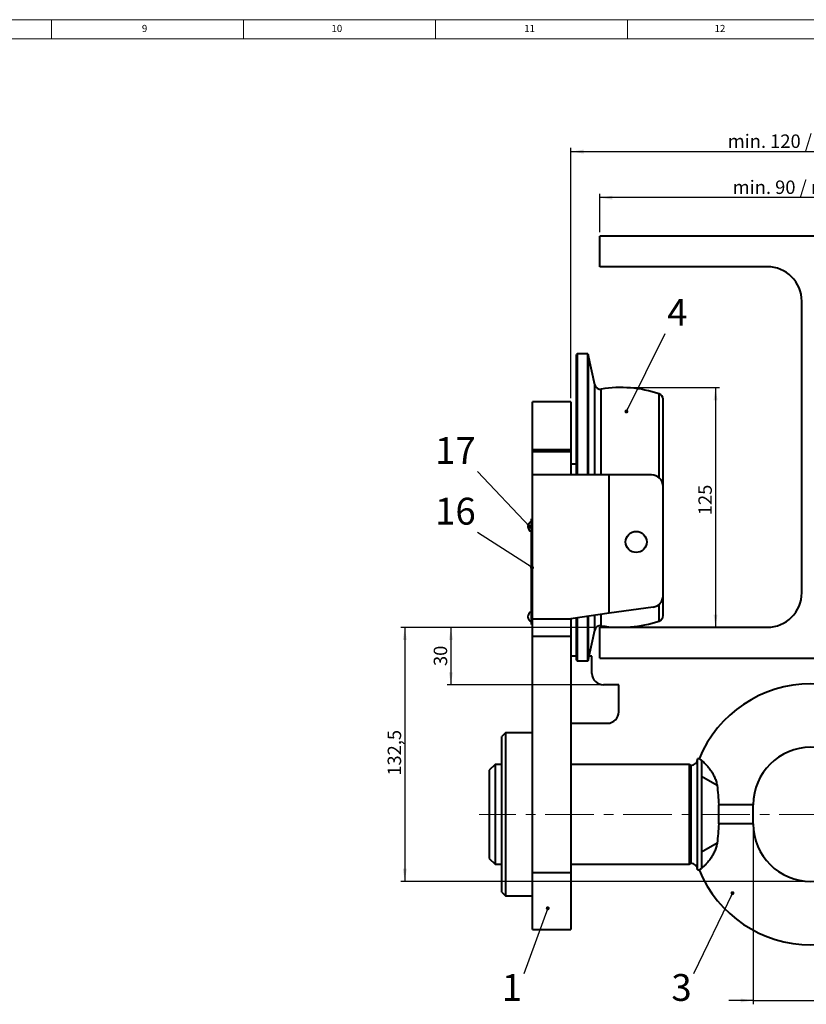
# Model space of a CAD drawing. Units: millimetres. Extents: x 10 to 1672, y 10 to 1178.
# Drawn here: x 824 to 1234, y 665 to 1178 of the extents above; entities that cross this region are included whole.
import ezdxf

# ---------------------------------------------------------------- set-up
doc = ezdxf.new("R2010")
doc.units = ezdxf.units.MM
doc.header["$LTSCALE"] = 2
doc.linetypes.add('CENTERX2', pattern=[20.32, 12.7, -2.54, 2.54, -2.54])
doc.layers.add('FORMAT', color=7, linetype='Continuous', lineweight=15)
doc.layers.add('SLD-0', color=7, linetype='Continuous')
doc.styles.add('SLDTEXTSTYLE1', font='GOTHIC.TTF', dxfattribs={"width": 0.913})
doc.styles.get("Standard").update_dxf_attribs({"font": 'GOTHIC.TTF'})
doc.dimstyles.new('SLDDIMSTYLE0', dxfattribs={"dimtxt": 7, "dimasz": 6.604, "dimexe": 0, "dimexo": 0.0625, "dimgap": 1.75, "dimtad": 1, "dimdec": 1, "dimrnd": 1e-09, "dimzin": 12, "dimdsep": 46, "dimtxsty": 'SLDTEXTSTYLE1', "dimsah": 1, "dimcen": 0.09, "dimadec": 0, "dimazin": 3, "dimtfac": 1, "dimtdec": 1, "dimtofl": 0, "dimtmove": 0, "dimatfit": 3, "dimfxl": 1, "dimfrac": 2, "dimtolj": 1, "dimtzin": 12, "dimarcsym": 0})
doc.dimstyles.new('SLDDIMSTYLE1', dxfattribs={"dimtxt": 0.18, "dimasz": 2.032, "dimexe": 0, "dimexo": 0.0625, "dimgap": 0, "dimtad": 0, "dimtih": 1, "dimtoh": 1, "dimdec": 0, "dimrnd": 1e-09, "dimzin": 0, "dimdsep": 46, "dimtxsty": 'STANDARD', "dimblk1": 'DOT', "dimblk2": 'DOT', "dimsah": 1, "dimcen": 0.09, "dimadec": 0, "dimazin": 0, "dimtfac": 2.032, "dimtdec": 0, "dimtofl": 0, "dimtmove": 0, "dimatfit": 3, "dimldrblk": 'DOT', "dimfxl": 1, "dimfrac": 2, "dimtolj": 1, "dimtzin": 0, "dimarcsym": 0})
doc.dimstyles.new('SLDDIMSTYLE2', dxfattribs={"dimtxt": 7, "dimasz": 6.604, "dimexe": 0, "dimexo": 0.0625, "dimgap": 1.75, "dimtad": 1, "dimdec": 1, "dimrnd": 1e-09, "dimzin": 12, "dimdsep": 46, "dimtxsty": 'SLDTEXTSTYLE1', "dimsah": 1, "dimcen": 0.09, "dimadec": 0, "dimazin": 3, "dimtfac": 1, "dimtdec": 1, "dimtmove": 0, "dimatfit": 0, "dimfxl": 1, "dimfrac": 2, "dimtolj": 1, "dimtzin": 12, "dimarcsym": 0})
doc.dimstyles.new('SLDDIMSTYLE3', dxfattribs={"dimtxt": 7, "dimasz": 6.604, "dimexe": 0, "dimexo": 0.0625, "dimgap": 1.75, "dimtad": 1, "dimdec": 6, "dimrnd": 1e-09, "dimzin": 4, "dimdsep": 46, "dimtxsty": 'SLDTEXTSTYLE1', "dimsah": 1, "dimcen": 0.09, "dimadec": 0, "dimazin": 1, "dimtfac": 1, "dimtdec": 1, "dimtofl": 0, "dimtmove": 0, "dimatfit": 3, "dimfxl": 1, "dimfrac": 2, "dimtolj": 1, "dimtzin": 12, "dimarcsym": 0})

# ---------------------------------------------------------------- blocks, each defined once
blk = doc.blocks.new('_D_3')
at = {"layer": 'SLD-0', "color": 7}
for p, q in [((1206.49, 756.72), (1206.49, 664.69)), ((1266.49, 756.72), (1266.49, 664.69)), ((1206.49, 666.69), (1193.79, 666.69)), ((1206.49, 666.69), (1266.49, 666.69)), ((1266.49, 666.69), (1286.44, 666.69))]:
    blk.add_line(p, q, dxfattribs=at)
for points in [[(1206.49, 666.69), (1199.88, 667.71), (1199.88, 665.68)], [(1266.49, 666.69), (1273.09, 665.68), (1273.09, 667.71)]]:
    blk.add_solid(points, dxfattribs=at)
at = {"layer": 'SLD-0', "color": 7, "insert": (1276.1, 675.63), "char_height": 7, "attachment_point": 1, "style": 'SLDTEXTSTYLE1'}
blk.add_mtext('60', dxfattribs=at)
blk = doc.blocks.new('_D_5')
at = {"layer": 'SLD-0', "color": 7}
for p, q in [((1124.49, 861.22), (1046.99, 861.22)), ((1048.99, 861.22), (1048.99, 831.22)), ((1126.49, 831.22), (1046.99, 831.22))]:
    blk.add_line(p, q, dxfattribs=at)
for points in [[(1048.99, 861.22), (1047.97, 854.62), (1050, 854.62)], [(1048.99, 831.22), (1050, 837.83), (1047.97, 837.83)]]:
    blk.add_solid(points, dxfattribs=at)
at = {"layer": 'SLD-0', "color": 7, "insert": (1040.04, 841.05), "char_height": 7, "attachment_point": 1, "rotation": 90, "style": 'SLDTEXTSTYLE1'}
blk.add_mtext('30', dxfattribs=at)
blk = doc.blocks.new('_D_6')
at = {"layer": 'SLD-0', "color": 7}
for p, q in [((1124.49, 861.22), (1022.99, 861.22)), ((1024.99, 861.22), (1024.99, 728.72)), ((1234.49, 728.72), (1022.99, 728.72))]:
    blk.add_line(p, q, dxfattribs=at)
for points in [[(1024.99, 861.22), (1023.97, 854.62), (1026, 854.62)], [(1024.99, 728.72), (1026, 735.33), (1023.97, 735.33)]]:
    blk.add_solid(points, dxfattribs=at)
at = {"layer": 'SLD-0', "color": 7, "insert": (1016.04, 783.87), "char_height": 7, "attachment_point": 1, "rotation": 90, "style": 'SLDTEXTSTYLE1'}
blk.add_mtext('132,5', dxfattribs=at)
blk = doc.blocks.new('_D_7')
at = {"layer": 'SLD-0', "color": 7}
for p, q in [((1139.49, 986.22), (1188.84, 986.22)), ((1186.84, 986.22), (1186.84, 861.22))]:
    blk.add_line(p, q, dxfattribs=at)
for points in [[(1186.84, 986.22), (1185.82, 979.62), (1187.85, 979.62)], [(1186.84, 861.22), (1187.85, 867.83), (1185.82, 867.83)]]:
    blk.add_solid(points, dxfattribs=at)
at = {"layer": 'SLD-0', "color": 7, "insert": (1177.9, 919.68), "char_height": 7, "attachment_point": 1, "rotation": 90, "style": 'SLDTEXTSTYLE1'}
blk.add_mtext('125', dxfattribs=at)
blk = doc.blocks.new('_D_8')
at = {"layer": 'SLD-0', "color": 7}
for p, q in [((1126.49, 1067.22), (1126.49, 1087.22)), ((1346.49, 1085.22), (1126.49, 1085.22)), ((1346.49, 1067.22), (1346.49, 1087.22))]:
    blk.add_line(p, q, dxfattribs=at)
for points in [[(1126.49, 1085.22), (1133.09, 1084.21), (1133.09, 1086.24)], [(1346.49, 1085.22), (1339.88, 1086.24), (1339.88, 1084.21)]]:
    blk.add_solid(points, dxfattribs=at)
at = {"layer": 'SLD-0', "color": 7, "insert": (1195.8, 1094.16), "char_height": 7, "attachment_point": 1, "style": 'SLDTEXTSTYLE1'}
blk.add_mtext('min. 90 / max. 220', dxfattribs=at)
blk = doc.blocks.new('_D_9')
at = {"layer": 'SLD-0', "color": 7}
for p, q in [((1111.49, 980.72), (1111.49, 1111.22)), ((1111.49, 1109.22), (1361.49, 1109.22)), ((1361.49, 1086.75), (1361.49, 1111.22)), ((1361.49, 980.72), (1361.49, 1083.7))]:
    blk.add_line(p, q, dxfattribs=at)
for points in [[(1111.49, 1109.22), (1118.09, 1108.21), (1118.09, 1110.24)], [(1361.49, 1109.22), (1354.88, 1110.24), (1354.88, 1108.21)]]:
    blk.add_solid(points, dxfattribs=at)
at = {"layer": 'SLD-0', "color": 7, "insert": (1193.21, 1118.16), "char_height": 7, "attachment_point": 1, "style": 'SLDTEXTSTYLE1'}
blk.add_mtext('min. 120 / max. 250', dxfattribs=at)
blk = doc.blocks.new('_DOT')
at = {"color": 0, "linetype": 'ByBlock', "lineweight": -2}
blk.add_line((-0.5, 0), (-1, 0), dxfattribs=at)
at = {"color": 0, "linetype": 'ByBlock', "const_width": 0.5}
blk.add_lwpolyline([(-0.25, 0, 1), (0.25, 0, 1)], format="xyb", close=True, dxfattribs=at)

msp = doc.modelspace()

# ---------------------------------------------------------------- linework, layer by layer
at = {"color": 7, "linetype": 'Continuous', "lineweight": 40}
for p, q in [((1126.4850396, 1049.2232456), (1126.4850396, 1065.2232456)), ((1346.4850396, 1065.2232456), (1126.4850396, 1065.2232456)), ((1213.7350396, 1049.2232456), (1126.4850396, 1049.2232456)), ((1231.7350396, 879.2232456), (1231.7350396, 1031.2232456)), ((1114.7850396, 1003.7232456), (1114.4850396, 1003.4232456)), ((1114.4850396, 940.7232456), (1114.4850396, 1003.4232456)), ((1120.2318107, 1003.7232456), (1114.7850396, 1003.7232456)), ((1114.7850396, 1003.7232456), (1114.7850396, 940.7232456)), ((1120.525255, 1003.4856192), (1120.2318107, 1003.7232456)), ((1120.2318107, 940.7232456), (1120.2318107, 1003.7232456)), ((1123.8755422, 987.7237569), (1120.525255, 1003.4856192)), ((1120.525255, 1003.4856192), (1120.525255, 940.7232456)), ((1111.4850396, 978.7232456), (1091.4850396, 978.7232456)), ((1091.4850396, 953.7232456), (1091.4850396, 978.7232456)), ((1111.4850396, 978.7232456), (1111.4850396, 953.7232456)), ((1159.4850396, 934.7232456), (1159.4850396, 980.108084)), ((1111.4850396, 953.7232456), (1091.4850396, 953.7232456)), ((1091.4850396, 952.7232456), (1091.4850396, 953.7232456)), ((1111.4850396, 952.7232456), (1091.4850396, 952.7232456)), ((1091.4850396, 940.7232456), (1091.4850396, 952.7232456)), ((1111.4850396, 953.7232456), (1111.4850396, 952.7232456)), ((1111.4850396, 952.7232456), (1111.4850396, 940.7232456)), ((1114.4850396, 946.2232456), (1111.4850396, 946.2232456)), ((1091.4850396, 865.7232456), (1091.4850396, 940.7232456)), ((1131.4850396, 940.7232456), (1091.4850396, 940.7232456)), ((1131.4850396, 868.5340623), (1131.4850396, 940.7232456)), ((1153.4850396, 940.7232456), (1131.4850396, 940.7232456)), ((1159.4850396, 877.6849261), (1159.4850396, 934.7232456)), ((1090.9850396, 916.3232456), (1090.8850396, 916.3232456)), ((1090.8850396, 913.7232456), (1090.8850396, 916.3232456)), ((1090.8850396, 911.1232456), (1090.8850396, 913.7232456)), ((1091.4850396, 917.7232456), (1090.9850396, 917.7232456)), ((1090.9850396, 862.7232456), (1090.9850396, 917.7232456)), ((1090.8850396, 911.1232456), (1090.9850396, 911.1232456)), ((1159.4850396, 867.3384073), (1159.4850396, 877.6849261)), ((1090.9850396, 869.3232456), (1090.8850396, 869.3232456)), ((1090.8850396, 866.7232456), (1090.8850396, 869.3232456)), ((1131.4850396, 868.5340623), (1111.4850396, 865.7232456)), ((1154.3200782, 871.7433177), (1131.4850396, 868.5340623)), ((1090.8850396, 864.1232456), (1090.8850396, 866.7232456)), ((1090.8850396, 864.1232456), (1090.9850396, 864.1232456)), ((1091.4850396, 862.7232456), (1090.9850396, 862.7232456)), ((1091.4850396, 865.7232456), (1111.4850396, 865.7232456)), ((1091.4850396, 856.5142492), (1091.4850396, 865.7232456)), ((1111.4850396, 865.7232456), (1111.4850396, 856.5142492)), ((1114.4850396, 844.0232456), (1114.4850396, 866.1448681)), ((1114.7850396, 866.1870304), (1114.7850396, 843.7232456)), ((1120.2318107, 843.7232456), (1120.2318107, 866.9525242)), ((1120.525255, 866.9937651), (1120.525255, 843.9608721)), ((1120.525255, 843.9608721), (1123.8755422, 859.7227344)), ((1126.4850396, 845.2232456), (1126.4850396, 861.2232456)), ((1126.4850396, 861.2232456), (1213.7350396, 861.2232456)), ((1111.4850396, 856.5142492), (1091.4850396, 856.5142492)), ((1091.4850396, 733.1920341), (1091.4850396, 856.5142492)), ((1111.4850396, 856.5142492), (1111.4850396, 733.1920341)), ((1114.4850396, 846.2232456), (1111.4850396, 846.2232456)), ((1114.4850396, 844.0232456), (1114.7850396, 843.7232456)), ((1114.7850396, 843.7232456), (1120.2318107, 843.7232456)), ((1120.2318107, 843.7232456), (1120.525255, 843.9608721)), ((1122.4850396, 846.2232456), (1121.0061373, 846.2232456)), ((1122.4850396, 837.2232456), (1122.4850396, 846.2232456)), ((1126.4850396, 845.2232456), (1346.4850396, 845.2232456)), ((1136.4850396, 831.2232456), (1128.4850396, 831.2232456)), ((1136.4850396, 817.2232456), (1136.4850396, 831.2232456)), ((1111.4850396, 811.2232456), (1130.4850396, 811.2232456)), ((1077.4850396, 806.2232456), (1075.4850396, 804.2232456)), ((1091.4850396, 806.2232456), (1077.4850396, 806.2232456)), ((1077.4850396, 806.2232456), (1077.4850396, 763.7232456)), ((1075.4850396, 763.7232456), (1075.4850396, 804.2232456)), ((1178.2820188, 792.7232456), (1177.4850396, 792.7232456)), ((1177.4850396, 734.7232456), (1177.4850396, 792.7232456)), ((1179.4850396, 791.9172157), (1179.4850396, 783.5104749)), ((1071.9850396, 789.7232456), (1068.9850396, 786.7232456)), ((1068.9850396, 786.7232456), (1068.9850396, 740.7232456)), ((1075.4850396, 789.7232456), (1071.9850396, 789.7232456)), ((1071.9850396, 789.7232456), (1071.9850396, 737.7232456)), ((1173.1190142, 789.7232456), (1111.4850396, 789.7232456)), ((1173.9850396, 789.2232456), (1173.1190142, 789.7232456)), ((1173.1190142, 789.7232456), (1173.1190142, 737.7232456)), ((1173.9850396, 789.2232456), (1173.9850396, 738.2232456)), ((1179.4850396, 783.5104749), (1179.4850396, 743.9360164)), ((1187.6308494, 778.796308), (1179.4850396, 783.5104749)), ((1188.4736783, 758.7232456), (1188.4736783, 768.7232456)), ((1206.4850396, 758.7232456), (1206.4850396, 768.7232456)), ((1075.4850396, 723.2232456), (1075.4850396, 763.7232456)), ((1077.4850396, 763.7232456), (1077.4850396, 721.2232456)), ((1187.6308494, 748.6501833), (1179.4850396, 743.9360164)), ((1068.9850396, 740.7232456), (1071.9850396, 737.7232456)), ((1179.4850396, 743.9360164), (1179.4850396, 735.5292756)), ((1071.9850396, 737.7232456), (1075.4850396, 737.7232456)), ((1111.4850396, 737.7232456), (1173.1190142, 737.7232456)), ((1173.1190142, 737.7232456), (1173.9850396, 738.2232456)), ((1177.4850396, 734.7232456), (1178.2820188, 734.7232456)), ((1111.4850396, 733.1920341), (1091.4850396, 733.1920341)), ((1091.4850396, 703.7232456), (1091.4850396, 733.1920341)), ((1111.4850396, 733.1920341), (1111.4850396, 703.7232456)), ((1075.4850396, 723.2232456), (1077.4850396, 721.2232456)), ((1077.4850396, 721.2232456), (1091.4850396, 721.2232456)), ((1091.4850396, 703.7232456), (1111.4850396, 703.7232456))]:
    msp.add_line(p, q, dxfattribs=at)
at = {"color": 8, "linetype": 'Continuous', "lineweight": 40}
for p, q in [((1123.8755422, 940.7232456), (1123.8755422, 987.7237569)), ((1127.2989188, 940.7232456), (1127.2989188, 985.3876028)), ((1157.4430228, 939.2326102), (1157.4430228, 982.9510171)), ((1157.4430228, 864.4954742), (1157.4430228, 873.1755615)), ((1127.2989188, 862.0588885), (1127.2989188, 867.9457414)), ((1123.8755422, 859.7227344), (1123.8755422, 867.4646172)), ((1206.4850396, 768.7232456), (1188.4736783, 768.7232456)), ((1206.4850396, 758.7232456), (1188.4736783, 758.7232456))]:
    msp.add_line(p, q, dxfattribs=at)
at = {"color": 7, "linetype": 'Continuous', "lineweight": 40}
msp.add_circle((1145.4850396, 905.7232456), 5.5, dxfattribs=at)
for centre, radius, start, end in [((1213.7350396, 1031.2232456), 18, 0, 90), ((1126.809985, 988.3474919), 3, 192, 279.379788529), ((1137.4850396, 923.7232456), 62.5, 71.377726209, 99.379788529), ((1156.4850396, 980.108084), 3, 0, 71.377726209), ((1153.4850396, 934.7232456), 6, 0, 90), ((1091.8628174, 913.7232456), 2.7777778, 110.609692938, 249.390307062), ((1213.7350396, 879.2232456), 18, 270, 0), ((1153.4850396, 877.6849261), 6, 278, 0), ((1091.8628174, 866.7232456), 2.7777778, 110.609692938, 249.390307062), ((1137.4850396, 923.7232456), 62.5, 260.620211471, 288.622273791), ((1156.4850396, 867.3384073), 3, 288.622273791, 0), ((1126.809985, 859.0989993), 3, 80.620211471, 168), ((1128.4850396, 837.2232456), 6, 180, 270), ((1236.4850396, 768.7232456), 63, 22.382453967, 157.617430732), ((1130.4850396, 817.2232456), 6, 270, 0), ((1236.4850396, 768.7232456), 30, 360, 180), ((1173.9850396, 792.7232456), 3.5, 270, 0), ((1236.4850396, 758.7232456), 30, 180, 360), ((1173.9850396, 734.7232456), 3.5, 0, 90), ((1236.4850396, 758.7232456), 63, 202.382581203, 337.61740167)]:
    msp.add_arc(centre, radius, start, end, dxfattribs=at)
for points, knots in [([(1179.4850396, 791.9172157), (1179.2035173, 792.0948048), (1178.6323982, 792.4550763), (1178.2584481, 792.7081812), (1178.2758875, 792.6962837), (1178.2820188, 792.6921008)], [0, 0, 0, 0, 0.3866317039, 0.7843526393, 1, 1, 1, 1]), ([(1179.4850396, 791.9172157), (1179.7397791, 791.7337973), (1180.2497169, 791.3666301), (1181.2174306, 790.349372), (1182.4465865, 789.0567255), (1183.8802032, 787.3833449), (1185.2184862, 785.3683118), (1186.3058957, 783.2159539), (1187.1767949, 781.0195205), (1187.4795569, 779.5370899), (1187.6308494, 778.796308)], [0, 0, 0, 0, 0.1069406747, 0.2140739846, 0.3533324138, 0.4924493993, 0.6282118401, 0.7642001986, 0.8821690436, 1, 1, 1, 1]), ([(1187.6308494, 778.796308), (1187.84229, 777.1290002), (1188.2662884, 773.7855754), (1188.404427, 770.4136503), (1188.4736783, 768.7232456)], [0, 0, 0, 0, 0.4986826014, 1, 1, 1, 1]), ([(1188.4736783, 758.7232456), (1188.4047871, 757.0402913), (1188.2667592, 753.6683806), (1187.8430707, 750.3248995), (1187.6308494, 748.6501833)], [0, 0, 0, 0, 0.4991100028, 1, 1, 1, 1]), ([(1187.6308494, 748.6501833), (1187.490524, 747.9520349), (1187.2097337, 746.5550447), (1186.4097157, 744.4733736), (1185.4068068, 742.4194452), (1184.1766413, 740.4649263), (1182.8241702, 738.8175212), (1181.5300092, 737.4370803), (1180.4192624, 736.2238717), (1179.7961582, 735.7605927), (1179.4850396, 735.5292756)], [0, 0, 0, 0, 0.1109930852, 0.222096441, 0.3506210582, 0.4789600205, 0.6097322554, 0.7406898393, 0.8705253194, 1, 1, 1, 1]), ([(1178.2820188, 734.7543905), (1178.2719006, 734.7475486), (1178.2382374, 734.7247858), (1178.5825264, 734.9588189), (1179.1763889, 735.334185), (1179.4850396, 735.5292756)], [0, 0, 0, 0, 0.1710802732, 0.56918212, 1, 1, 1, 1])]:
    msp.add_open_spline(points, degree=3, knots=knots, dxfattribs=at)
at = {"layer": 'FORMAT'}
for p, q in [((1672, 1178), (10, 1178)), ((841, 1178), (841, 1168)), ((941, 1168), (941, 1178)), ((1041, 1178), (1041, 1168)), ((1141, 1168), (1141, 1178)), ((1662, 1168), (20, 1168))]:
    msp.add_line(p, q, dxfattribs=at)
at = {"layer": 'SLD-0', "color": 7, "linetype": 'CENTERX2', "lineweight": 0}
msp.add_line((1407.9850396, 763.7232456), (1063.7142032, 763.7232456), dxfattribs=at)

# ---------------------------------------------------------------- texts
at = {"layer": 'FORMAT', "attachment_point": 1, "style": 'SLDTEXTSTYLE1'}
for s, insert, char_height in [('9', (888.0208333, 1175.2926352), 3.7041667), ('10', (986.7708333, 1175.2926352), 3.70416667), ('11', (1087.1875, 1175.2926352), 3.70416667), ('12', (1186.3541667, 1175.2926352), 3.70416667)]:
    msp.add_mtext(s, dxfattribs=dict(at, insert=insert, char_height=char_height))
at = {"layer": 'SLD-0', "color": 7, "char_height": 14, "attachment_point": 2, "style": 'SLDTEXTSTYLE1'}
for s, insert in [('4', (1166.957424, 1032.4510983)), ('17', (1051.3267715, 960.3974205)), ('16', (1051.3267715, 928.7759196)), ('1', (1080.8243002, 680.4730982)), ('3', (1169.1016958, 680.4730982))]:
    msp.add_mtext(s, dxfattribs=dict(at, insert=insert))

# ---------------------------------------------------------------- dimensions: what is measured, and where the dimension line sits
at = {"layer": 'SLD-0', "color": 7}
for base, p1, p2, dimstyle, picture, middle in [((1361.4850396, 1109.2232456), (1111.4850396, 978.7232456), (1361.4850396, 978.7232456), 'SLDDIMSTYLE3', '_D_9', (1236.4850396, 1109.2232456)), ((1126.4850396, 1085.2232456), (1346.4850396, 1065.2232456), (1126.4850396, 1065.2232456), 'SLDDIMSTYLE3', '_D_8', (1236.4850396, 1085.2232456)), ((1266.4850396, 666.6930633), (1206.4850396, 758.7232456), (1266.4850396, 758.7232456), 'SLDDIMSTYLE2', '_D_3', (1281.2705428, 666.6930633))]:
    dim = msp.add_linear_dim(base=base, p1=p1, p2=p2, dimstyle=dimstyle, dxfattribs=at)
    dim.commit()
    dim.dimension.update_dxf_attribs({"geometry": picture, "text_midpoint": middle, "dimtype": 160})
for base, p1, p2, picture, middle in [((1186.8373228, 861.2232456), (1137.4850396, 986.2232456), (1213.7350396, 861.2232456), '_D_7', (1186.8373228, 927.4383872)), ((1024.9850396, 728.7232456), (1126.4850396, 861.2232456), (1236.4850396, 728.7232456), '_D_6', (1024.9850396, 795.5062301)), ((1048.9850396, 831.2232456), (1126.4850396, 861.2232456), (1128.4850396, 831.2232456), '_D_5', (1048.9850396, 846.2232456))]:
    dim = msp.add_linear_dim(base=base, p1=p1, p2=p2, angle=90, dimstyle='SLDDIMSTYLE0', dxfattribs=at)
    dim.commit()
    dim.dimension.update_dxf_attribs({"geometry": picture, "text_midpoint": middle, "dimtype": 160})

# ---------------------------------------------------------------- leaders
for points in [[(1140.4276368, 973.7307132), (1160.6774194, 1014.4516129)], [(1090.1256875, 913.6325313), (1062.8064516, 942.4516129)], [(1091.2363448, 892.3459776), (1062.8064516, 910.7096774)], [(1195.670608, 722.6465015), (1175.3225806, 680.516129)], [(1099.4264355, 714.7458605), (1087.0645161, 680.516129)]]:
    msp.add_leader(points, dimstyle='SLDDIMSTYLE1', dxfattribs=at)

doc.saveas('drawing.dxf')
